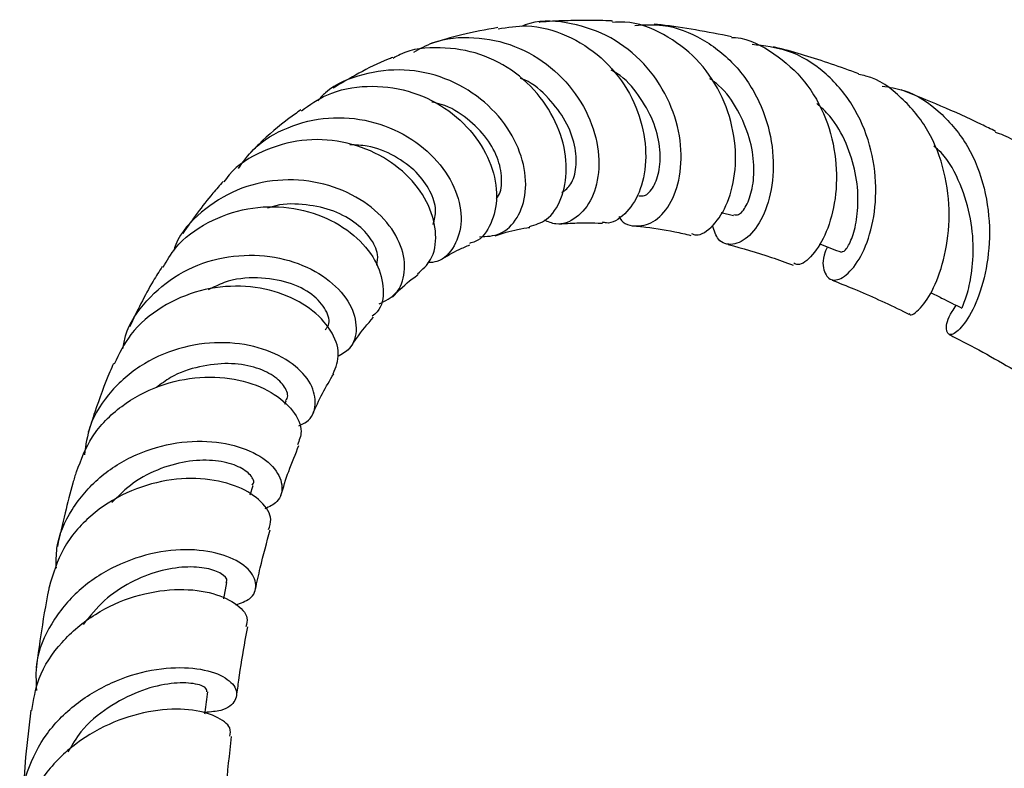
# Model space of a CAD drawing. Units: millimetres. Extents: x 5 to 995, y 5 to 995.
# Drawn here: x 113 to 147, y 249 to 274 of the extents above; entities that cross this region are included whole.
import ezdxf

# ---------------------------------------------------------------- set-up
doc = ezdxf.new("R2010")
doc.units = ezdxf.units.MM

msp = doc.modelspace()

# ---------------------------------------------------------------- linework, layer by layer
at = {"color": 7, "linetype": 'Continuous', "lineweight": 25}
for p, q in [((136.85, 267.772), (137.283, 267.666)), ((121.775, 261.144), (121.826, 261.26)), ((120.58, 258.007), (120.68, 258.339)), ((119.664, 254.42), (119.776, 254.976))]:
    msp.add_line(p, q, dxfattribs=at)
for points, knots in [([(133.322, 267.627), (133.332, 267.608), (133.47, 267.355), (133.948, 267.25), (134.595, 267.423), (135.169, 268.099), (135.496, 269.137), (135.477, 270.413), (135.054, 271.748), (134.232, 272.955), (133.07, 273.881), (131.695, 274.349), (130.587, 274.444), (130.037, 274.235), (129.938, 274.197)], [0, 0, 0, 0, 0.007648, 0.10326, 0.198758, 0.294505, 0.390725, 0.487544, 0.584933, 0.682849, 0.781146, 0.879699, 0.97832, 1, 1, 1, 1]), ([(133.096, 274.388), (133.086, 274.388), (132.808, 274.405), (132.262, 274.412), (131.439, 274.398), (130.867, 274.377), (130.567, 274.342), (130.553, 274.341)], [0, 0, 0, 0, 0.010768, 0.324387, 0.639856, 0.983723, 1, 1, 1, 1]), ([(135.825, 267.043), (135.878, 267.022), (136.1, 266.933), (136.596, 267.277), (137.109, 268.058), (137.392, 269.225), (137.328, 270.574), (136.875, 271.932), (136.042, 273.127), (134.895, 273.968), (133.854, 274.385), (133.241, 274.346), (133.096, 274.337)], [0, 0, 0, 0, 0.03758, 0.156315, 0.273826, 0.390206, 0.50565, 0.620429, 0.734899, 0.84943, 0.964443, 1, 1, 1, 1]), ([(133.871, 274.238), (134.197, 274.257), (135.006, 274.303), (136.239, 273.811), (137.398, 272.891), (138.225, 271.629), (138.654, 270.216), (138.683, 268.837), (138.374, 267.683), (137.842, 266.902), (137.248, 266.6), (136.743, 266.737), (136.61, 267.141), (136.551, 267.321)], [0, 0, 0, 0, 0.0647342, 0.1606379, 0.2568958, 0.3532766, 0.4495379, 0.5455163, 0.6410501, 0.7360735, 0.8306337, 0.9248488, 1, 1, 1, 1]), ([(137.217, 273.843), (136.799, 273.926), (135.982, 274.09), (135.092, 274.222), (134.615, 274.268), (134.535, 274.275)], [0, 0, 0, 0, 0.464639, 0.909352, 1, 1, 1, 1]), ([(129.14, 274.16), (128.719, 274.088), (127.922, 273.95), (127.166, 273.713), (126.81, 273.601)], [0, 0, 0, 0, 0.528823, 1, 1, 1, 1]), ([(129.145, 274.117), (129.475, 274.17), (130.273, 274.301), (131.54, 273.943), (132.752, 273.172), (133.658, 272.06), (134.18, 270.782), (134.303, 269.511), (134.06, 268.41), (133.548, 267.679), (133.05, 267.351), (132.8, 267.425), (132.757, 267.438)], [0, 0, 0, 0, 0.080063, 0.193855, 0.306718, 0.418657, 0.529952, 0.640977, 0.752184, 0.863968, 0.976604, 1, 1, 1, 1]), ([(126.229, 273.31), (126.448, 273.432), (127.083, 273.786), (128.322, 273.879), (129.744, 273.587), (131.013, 272.835), (131.978, 271.758), (132.549, 270.505), (132.69, 269.267), (132.432, 268.218), (131.873, 267.545), (131.243, 267.286), (130.876, 267.449), (130.746, 267.507)], [0, 0, 0, 0, 0.052181, 0.151529, 0.251475, 0.351722, 0.451973, 0.551944, 0.651422, 0.750315, 0.848543, 0.94612, 1, 1, 1, 1]), ([(137.216, 273.822), (137.262, 273.82), (137.788, 273.801), (138.707, 273.3), (139.794, 272.347), (140.524, 271.039), (140.866, 269.607), (140.839, 268.217), (140.513, 267.039), (140.022, 266.255), (139.574, 265.908), (139.409, 265.992), (139.362, 266.016)], [0, 0, 0, 0, 0.011541, 0.129838, 0.24751, 0.364631, 0.481462, 0.598321, 0.715621, 0.833694, 0.952816, 1, 1, 1, 1]), ([(140.522, 266.582), (140.495, 266.523), (140.328, 266.147), (140.396, 265.672), (140.673, 265.356), (141.172, 265.537), (141.699, 266.195), (142.107, 267.271), (142.257, 268.636), (142.05, 270.115), (141.445, 271.524), (140.462, 272.666), (139.247, 273.423), (138.342, 273.526), (137.925, 273.574)], [0, 0, 0, 0, 0.0170122, 0.108135, 0.1985318, 0.2884755, 0.3782809, 0.4681765, 0.5583386, 0.6488274, 0.7396544, 0.8307286, 0.9219105, 1, 1, 1, 1]), ([(130.228, 267.289), (130.432, 267.346), (130.877, 267.472), (131.368, 268.208), (131.57, 269.253), (131.371, 270.464), (130.763, 271.648), (129.79, 272.639), (128.536, 273.31), (127.15, 273.518), (126.086, 273.427), (125.601, 273.145), (125.52, 273.098)], [0, 0, 0, 0, 0.094292, 0.206002, 0.316735, 0.426688, 0.536224, 0.645734, 0.755633, 0.866244, 0.97773, 1, 1, 1, 1]), ([(141.607, 272.566), (141.292, 272.68), (140.359, 273.017), (139.376, 273.321), (138.715, 273.481), (138.66, 273.494)], [0, 0, 0, 0, 0.318718, 0.943301, 1, 1, 1, 1]), ([(125.505, 273.127), (125.452, 273.106), (125.048, 272.952), (124.345, 272.605), (123.74, 272.244), (123.448, 272.07)], [0, 0, 0, 0, 0.074074, 0.55383, 1, 1, 1, 1]), ([(128.502, 266.932), (128.747, 266.942), (129.258, 266.963), (129.852, 267.546), (130.153, 268.451), (130.053, 269.572), (129.522, 270.727), (128.587, 271.744), (127.338, 272.463), (125.9, 272.777), (124.466, 272.592), (123.415, 272.175), (123.002, 271.728), (122.913, 271.633)], [0, 0, 0, 0, 0.088549, 0.184492, 0.281029, 0.378289, 0.47631, 0.575008, 0.674213, 0.773764, 0.8734, 0.972876, 1, 1, 1, 1]), ([(134.013, 268.351), (134.076, 268.343), (134.249, 268.32), (134.534, 268.635), (134.747, 269.224), (134.764, 270.032), (134.536, 270.945), (134.028, 271.828), (133.505, 272.444), (133.12, 272.654), (133.051, 272.691)], [0, 0, 0, 0, 0.08476, 0.230193, 0.376037, 0.522612, 0.670045, 0.818426, 0.967663, 1, 1, 1, 1]), ([(131.354, 268.461), (131.464, 268.544), (131.696, 268.717), (131.873, 269.319), (131.83, 270.087), (131.516, 270.942), (130.912, 271.726), (130.348, 272.245), (129.968, 272.388), (129.921, 272.406)], [0, 0, 0, 0, 0.1492172, 0.3125629, 0.4768504, 0.6422899, 0.8088486, 0.9763656, 1, 1, 1, 1]), ([(137.298, 267.699), (137.349, 267.689), (137.475, 267.662), (137.735, 267.971), (137.95, 268.565), (138.017, 269.39), (137.868, 270.349), (137.453, 271.31), (136.969, 272.033), (136.569, 272.32), (136.467, 272.394)], [0, 0, 0, 0, 0.093784, 0.235303, 0.376998, 0.519158, 0.662038, 0.805686, 0.950077, 1, 1, 1, 1]), ([(143.356, 264.274), (143.36, 264.266), (143.403, 264.168), (143.741, 264.417), (144.204, 265.094), (144.616, 266.244), (144.788, 267.665), (144.62, 269.188), (144.067, 270.631), (143.124, 271.766), (142.249, 272.422), (141.688, 272.524), (141.601, 272.54)], [0, 0, 0, 0, 0.010402, 0.135161, 0.258589, 0.380695, 0.501574, 0.621439, 0.740602, 0.859408, 0.978236, 1, 1, 1, 1]), ([(122.349, 271.286), (122.634, 271.487), (123.309, 271.961), (124.623, 272.2), (126.05, 272.038), (127.341, 271.434), (128.343, 270.509), (128.964, 269.406), (129.162, 268.285), (128.939, 267.358), (128.547, 266.796), (128.225, 266.72), (128.156, 266.704)], [0, 0, 0, 0, 0.083051, 0.196555, 0.309162, 0.420755, 0.531376, 0.64124, 0.750713, 0.860138, 0.969903, 1, 1, 1, 1]), ([(142.42, 272.138), (142.674, 272.1), (143.417, 271.988), (144.468, 271.269), (145.432, 270.096), (146.005, 268.625), (146.183, 267.07), (146.016, 265.621), (145.617, 264.462), (145.141, 263.725), (144.741, 263.471), (144.605, 263.704), (144.673, 264.132), (144.928, 264.487), (144.98, 264.559)], [0, 0, 0, 0, 0.048039, 0.140542, 0.233469, 0.326604, 0.419743, 0.512776, 0.60562, 0.698269, 0.790807, 0.883386, 0.976249, 1, 1, 1, 1]), ([(146.338, 270.575), (146.175, 270.655), (145.543, 270.966), (144.455, 271.458), (143.533, 271.827), (143.077, 272.009)], [0, 0, 0, 0, 0.148927, 0.579398, 1, 1, 1, 1]), ([(129.078, 268.253), (129.095, 268.269), (129.228, 268.392), (129.299, 268.863), (129.196, 269.573), (128.788, 270.351), (128.105, 271.027), (127.422, 271.468), (126.965, 271.561), (126.853, 271.583)], [0, 0, 0, 0, 0.026436, 0.206754, 0.388308, 0.571149, 0.755257, 0.940444, 1, 1, 1, 1]), ([(141.025, 266.427), (141.05, 266.419), (141.112, 266.399), (141.318, 266.708), (141.517, 267.301), (141.613, 268.142), (141.529, 269.133), (141.205, 270.16), (140.745, 271.008), (140.317, 271.397), (140.164, 271.536)], [0, 0, 0, 0, 0.091499, 0.229288, 0.367024, 0.505016, 0.643457, 0.782515, 0.922177, 1, 1, 1, 1]), ([(122.332, 271.314), (122.197, 271.22), (121.69, 270.867), (121.111, 270.366), (120.687, 269.938), (120.589, 269.84)], [0, 0, 0, 0, 0.21726, 0.819578, 1, 1, 1, 1]), ([(120.171, 269.291), (120.333, 269.52), (120.77, 270.135), (121.869, 270.767), (123.274, 271.113), (124.735, 270.987), (126.061, 270.442), (127.104, 269.569), (127.747, 268.517), (127.94, 267.452), (127.68, 266.588), (127.213, 266.072), (126.82, 266.038), (126.709, 266.029)], [0, 0, 0, 0, 0.059109, 0.158941, 0.259396, 0.360273, 0.461309, 0.562237, 0.662854, 0.762954, 0.862413, 0.961126, 1, 1, 1, 1]), ([(146.325, 270.541), (146.42, 270.512), (146.988, 270.34), (147.804, 269.557), (148.627, 268.273), (149.035, 266.723), (149.073, 265.153), (148.842, 263.814), (148.61, 263.179), (148.509, 262.901)], [0, 0, 0, 0, 0.033495, 0.200477, 0.367206, 0.533883, 0.70091, 0.868713, 1, 1, 1, 1]), ([(126.363, 265.652), (126.532, 265.799), (126.904, 266.121), (127.055, 266.998), (126.809, 268.018), (126.126, 269.01), (125.078, 269.804), (123.775, 270.272), (122.348, 270.335), (120.994, 269.927), (120.055, 269.381), (119.731, 268.909), (119.673, 268.825)], [0, 0, 0, 0, 0.092158, 0.202339, 0.311957, 0.421314, 0.530753, 0.640685, 0.751381, 0.863047, 0.975703, 1, 1, 1, 1]), ([(126.902, 267.354), (126.946, 267.514), (127.04, 267.848), (126.835, 268.514), (126.353, 269.186), (125.594, 269.739), (124.782, 270.083), (124.227, 270.102), (124.025, 270.109)], [0, 0, 0, 0, 0.166736, 0.346892, 0.528381, 0.711097, 0.894769, 1, 1, 1, 1]), ([(145.196, 264.498), (145.189, 264.489), (145.159, 264.451), (145.299, 264.738), (145.478, 265.388), (145.594, 266.368), (145.52, 267.543), (145.15, 268.749), (144.696, 269.642), (144.29, 269.991), (144.205, 270.064)], [0, 0, 0, 0, 0.045508, 0.197754, 0.349577, 0.501404, 0.653591, 0.8063, 0.959522, 1, 1, 1, 1]), ([(125.041, 264.609), (125.248, 264.714), (125.696, 264.94), (125.974, 265.693), (125.853, 266.617), (125.268, 267.564), (124.276, 268.356), (122.978, 268.854), (121.529, 268.954), (120.086, 268.615), (118.873, 267.828), (118.125, 267.044), (117.953, 266.511), (117.928, 266.432)], [0, 0, 0, 0, 0.084183, 0.181852, 0.280239, 0.379364, 0.479151, 0.579508, 0.680261, 0.78118, 0.882031, 0.982566, 1, 1, 1, 1]), ([(119.648, 268.844), (119.527, 268.708), (119.017, 268.138), (118.579, 267.518), (118.246, 267.045)], [0, 0, 0, 0, 0.238135, 1, 1, 1, 1]), ([(117.572, 265.877), (117.703, 266.106), (118.07, 266.752), (119.102, 267.482), (120.473, 267.972), (121.926, 268.002), (123.262, 267.621), (124.329, 266.915), (125.016, 266.013), (125.231, 265.103), (125.124, 264.438), (124.858, 264.234), (124.796, 264.187)], [0, 0, 0, 0, 0.063565, 0.179146, 0.294107, 0.408228, 0.521387, 0.63362, 0.745052, 0.855976, 0.966718, 1, 1, 1, 1]), ([(124.954, 265.949), (124.975, 266.069), (125.025, 266.352), (124.757, 266.908), (124.2, 267.462), (123.381, 267.895), (122.395, 268.075), (121.617, 268.081), (121.231, 267.933), (121.181, 267.914)], [0, 0, 0, 0, 0.123959, 0.291979, 0.46117, 0.631424, 0.802548, 0.974159, 1, 1, 1, 1]), ([(129.039, 266.967), (129.133, 266.998), (129.479, 267.111), (129.88, 267.204), (130.205, 267.249), (130.238, 267.254)], [0, 0, 0, 0, 0.251173, 0.924955, 1, 1, 1, 1]), ([(131.259, 267.373), (131.385, 267.383), (131.709, 267.41), (132.204, 267.412), (132.571, 267.409), (132.744, 267.399), (132.751, 267.398)], [0, 0, 0, 0, 0.2645847, 0.6779625, 0.9856993, 1, 1, 1, 1]), ([(133.929, 267.301), (133.991, 267.295), (134.417, 267.253), (135.043, 267.156), (135.622, 267.022), (135.809, 266.978)], [0, 0, 0, 0, 0.102764, 0.709492, 1, 1, 1, 1]), ([(127.153, 266.136), (127.365, 266.261), (127.695, 266.458), (128.048, 266.6), (128.174, 266.651)], [0, 0, 0, 0, 0.641807, 1, 1, 1, 1]), ([(137.091, 266.665), (137.588, 266.528), (138.327, 266.325), (139.09, 266.044), (139.34, 265.953)], [0, 0, 0, 0, 0.673141, 1, 1, 1, 1]), ([(140.237, 266.691), (140.265, 266.68), (140.522, 266.582), (140.779, 266.484), (141.008, 266.396)], [0, 0, 0, 0, 0.109923, 1, 1, 1, 1]), ([(116.177, 263.054), (116.203, 263.208), (116.309, 263.828), (116.969, 264.764), (118.073, 265.699), (119.459, 266.237), (120.918, 266.351), (122.284, 266.057), (123.383, 265.436), (124.089, 264.612), (124.309, 263.763), (124.13, 263.082), (123.747, 262.871), (123.598, 262.789)], [0, 0, 0, 0, 0.0327603, 0.13255, 0.2328157, 0.3335124, 0.4345076, 0.5356126, 0.6365919, 0.7372484, 0.8374003, 0.936895, 1, 1, 1, 1]), ([(117.536, 265.9), (117.431, 265.734), (117.016, 265.08), (116.67, 264.359), (116.412, 263.821)], [0, 0, 0, 0, 0.253736, 1, 1, 1, 1]), ([(123.166, 263.717), (123.211, 263.766), (123.362, 263.93), (123.239, 264.403), (122.768, 264.952), (121.927, 265.389), (120.852, 265.552), (119.85, 265.466), (119.31, 265.185), (119.131, 265.092)], [0, 0, 0, 0, 0.0709741, 0.2376206, 0.4055417, 0.5746382, 0.7447486, 0.9155087, 1, 1, 1, 1]), ([(125.492, 264.845), (125.553, 264.908), (125.825, 265.191), (126.123, 265.444), (126.376, 265.618), (126.387, 265.626)], [0, 0, 0, 0, 0.215275, 0.966179, 1, 1, 1, 1]), ([(140.685, 265.435), (140.938, 265.333), (141.753, 265.006), (142.642, 264.608), (143.281, 264.284), (143.344, 264.253)], [0, 0, 0, 0, 0.288774, 0.930889, 1, 1, 1, 1]), ([(123.452, 262.197), (123.541, 262.421), (123.72, 262.871), (123.416, 263.714), (122.694, 264.481), (121.596, 265.045), (120.257, 265.284), (118.829, 265.13), (117.497, 264.552), (116.431, 263.667), (116.051, 262.885), (115.879, 262.531)], [0, 0, 0, 0, 0.110639, 0.222932, 0.335148, 0.447607, 0.560599, 0.674335, 0.788968, 0.904482, 1, 1, 1, 1]), ([(144.087, 265.007), (144.215, 264.943), (144.577, 264.761), (144.939, 264.579), (145.174, 264.462)], [0, 0, 0, 0, 0.353279, 1, 1, 1, 1]), ([(124.028, 263.084), (124.101, 263.195), (124.356, 263.586), (124.636, 263.913), (124.837, 264.147)], [0, 0, 0, 0, 0.283957, 1, 1, 1, 1]), ([(144.733, 263.552), (144.851, 263.493), (145.683, 263.076), (146.527, 262.591), (147.251, 262.175)], [0, 0, 0, 0, 0.1411184, 1, 1, 1, 1]), ([(122.255, 260.401), (122.351, 260.441), (122.694, 260.583), (122.886, 261.122), (122.74, 261.85), (122.097, 262.569), (121.051, 263.103), (119.719, 263.333), (118.269, 263.177), (116.878, 262.608), (115.746, 261.654), (115.01, 260.538), (114.896, 259.731), (114.848, 259.399)], [0, 0, 0, 0, 0.0377146, 0.1348629, 0.2326911, 0.3312123, 0.4303539, 0.5300238, 0.6300377, 0.7302146, 0.8303703, 0.9303303, 1, 1, 1, 1]), ([(115.854, 262.545), (115.813, 262.453), (115.575, 261.912), (115.288, 261.122), (115.058, 260.411), (114.984, 260.18)], [0, 0, 0, 0, 0.122028, 0.714784, 1, 1, 1, 1]), ([(121.799, 261.272), (121.819, 261.296), (121.919, 261.414), (121.803, 261.741), (121.421, 262.139), (120.733, 262.452), (119.837, 262.588), (118.83, 262.474), (117.947, 262.185), (117.497, 261.84), (117.338, 261.718)], [0, 0, 0, 0, 0.036533, 0.181558, 0.327535, 0.474406, 0.622032, 0.770265, 0.918804, 1, 1, 1, 1]), ([(114.58, 258.809), (114.735, 259.224), (115.06, 260.093), (116.094, 261.125), (117.406, 261.837), (118.848, 262.133), (120.221, 262.03), (121.361, 261.589), (122.108, 260.934), (122.422, 260.245), (122.272, 259.889), (122.209, 259.737)], [0, 0, 0, 0, 0.10795, 0.225594, 0.342685, 0.459042, 0.574552, 0.689223, 0.803146, 0.916515, 1, 1, 1, 1]), ([(122.727, 260.78), (122.842, 261.031), (123.071, 261.53), (123.334, 261.972), (123.464, 262.192)], [0, 0, 0, 0, 0.501169, 1, 1, 1, 1]), ([(113.88, 255.477), (113.876, 255.707), (113.863, 256.417), (114.374, 257.534), (115.325, 258.662), (116.617, 259.46), (118.051, 259.871), (119.45, 259.889), (120.625, 259.567), (121.43, 259.003), (121.743, 258.351), (121.625, 257.787), (121.239, 257.599), (121.085, 257.525)], [0, 0, 0, 0, 0.047269, 0.145541, 0.244123, 0.342991, 0.442051, 0.541165, 0.640166, 0.738898, 0.837212, 0.934967, 1, 1, 1, 1]), ([(121.637, 257.983), (121.725, 258.267), (121.912, 258.874), (122.143, 259.425), (122.265, 259.718)], [0, 0, 0, 0, 0.468168, 1, 1, 1, 1]), ([(120.652, 258.348), (120.668, 258.368), (120.746, 258.471), (120.583, 258.738), (120.142, 259.034), (119.411, 259.22), (118.493, 259.211), (117.494, 258.957), (116.536, 258.483), (116.038, 257.984), (115.802, 257.748)], [0, 0, 0, 0, 0.033607, 0.171823, 0.310847, 0.450645, 0.591118, 0.732041, 0.873259, 1, 1, 1, 1]), ([(114.566, 258.815), (114.527, 258.682), (114.389, 258.212), (114.169, 257.348), (114.003, 256.613), (113.915, 256.226)], [0, 0, 0, 0, 0.155875, 0.555666, 1, 1, 1, 1]), ([(121.209, 256.813), (121.252, 256.927), (121.366, 257.227), (121.008, 257.793), (120.22, 258.317), (119.056, 258.608), (117.689, 258.565), (116.281, 258.139), (115.027, 257.33), (114.045, 256.199), (113.767, 255.277), (113.628, 254.815)], [0, 0, 0, 0, 0.070079, 0.184794, 0.299578, 0.414692, 0.530344, 0.646704, 0.763877, 0.881827, 1, 1, 1, 1]), ([(120.762, 254.743), (120.815, 254.993), (120.966, 255.701), (121.151, 256.367), (121.271, 256.797)], [0, 0, 0, 0, 0.352728, 1, 1, 1, 1]), ([(120.083, 254.209), (120.257, 254.271), (120.679, 254.421), (120.847, 254.906), (120.584, 255.457), (119.83, 255.923), (118.696, 256.159), (117.324, 256.068), (115.901, 255.599), (114.612, 254.755), (113.658, 253.592), (113.138, 252.371), (113.176, 251.569), (113.19, 251.251)], [0, 0, 0, 0, 0.0670769, 0.1619543, 0.2574142, 0.3534354, 0.4499665, 0.5469406, 0.6442134, 0.7416175, 0.8389842, 0.9361841, 1, 1, 1, 1]), ([(119.745, 254.983), (119.759, 255.002), (119.82, 255.091), (119.609, 255.296), (119.118, 255.489), (118.349, 255.546), (117.423, 255.401), (116.442, 255.015), (115.506, 254.399), (115.038, 253.815), (114.806, 253.524)], [0, 0, 0, 0, 0.038599, 0.174401, 0.310956, 0.448202, 0.585993, 0.724216, 0.862638, 1, 1, 1, 1]), ([(113.032, 250.555), (113.092, 250.93), (113.229, 251.785), (114.022, 252.954), (115.188, 253.938), (116.579, 254.558), (117.982, 254.794), (119.219, 254.676), (120.096, 254.292), (120.533, 253.823), (120.46, 253.554), (120.433, 253.454)], [0, 0, 0, 0, 0.0943565, 0.2155553, 0.3362957, 0.4564832, 0.5760276, 0.6948732, 0.8130096, 0.9305297, 1, 1, 1, 1]), ([(113.628, 254.815), (113.624, 254.797), (113.51, 254.234), (113.356, 253.309), (113.23, 252.386), (113.181, 252.027)], [0, 0, 0, 0, 0.020508, 0.619544, 1, 1, 1, 1]), ([(120.113, 251.058), (120.137, 251.24), (120.222, 251.897), (120.353, 252.696), (120.467, 253.291), (120.496, 253.443)], [0, 0, 0, 0, 0.222781, 0.800936, 1, 1, 1, 1]), ([(112.757, 246.716), (112.732, 246.817), (112.59, 247.392), (112.832, 248.477), (113.495, 249.802), (114.603, 250.889), (115.949, 251.646), (117.364, 252.034), (118.646, 252.066), (119.614, 251.807), (120.136, 251.366), (120.126, 250.899), (119.728, 250.546), (119.215, 250.507), (119.024, 250.493)], [0, 0, 0, 0, 0.019891, 0.112455, 0.205074, 0.297797, 0.390659, 0.483643, 0.576648, 0.669521, 0.762072, 0.854146, 0.94568, 1, 1, 1, 1]), ([(119.08, 251.207), (119.075, 251.259), (119.065, 251.377), (118.575, 251.524), (117.765, 251.513), (116.73, 251.253), (115.661, 250.693), (114.773, 249.971), (114.421, 249.366), (114.282, 249.129)], [0, 0, 0, 0, 0.120974, 0.275269, 0.430401, 0.586206, 0.742447, 0.898935, 1, 1, 1, 1]), ([(119.017, 250.44), (119.019, 250.46), (119.052, 250.716), (119.084, 250.971), (119.113, 251.206)], [0, 0, 0, 0, 0.07996, 1, 1, 1, 1]), ([(119.875, 249.664), (119.892, 249.761), (119.934, 250.005), (119.431, 250.382), (118.502, 250.628), (117.246, 250.593), (115.859, 250.21), (114.52, 249.463), (113.438, 248.384), (112.754, 247.194), (112.686, 246.371), (112.657, 246.03)], [0, 0, 0, 0, 0.077167, 0.195375, 0.313884, 0.432883, 0.552445, 0.672577, 0.793274, 0.914509, 1, 1, 1, 1]), ([(112.995, 250.563), (112.932, 250.025), (112.816, 249.036), (112.745, 248.018), (112.713, 247.554)], [0, 0, 0, 0, 0.543742, 1, 1, 1, 1]), ([(119.691, 246.98), (119.709, 247.258), (119.768, 248.17), (119.867, 249.049), (119.935, 249.66)], [0, 0, 0, 0, 0.304019, 1, 1, 1, 1])]:
    msp.add_open_spline(points, degree=3, knots=knots, dxfattribs=at)

doc.saveas('drawing.dxf')
